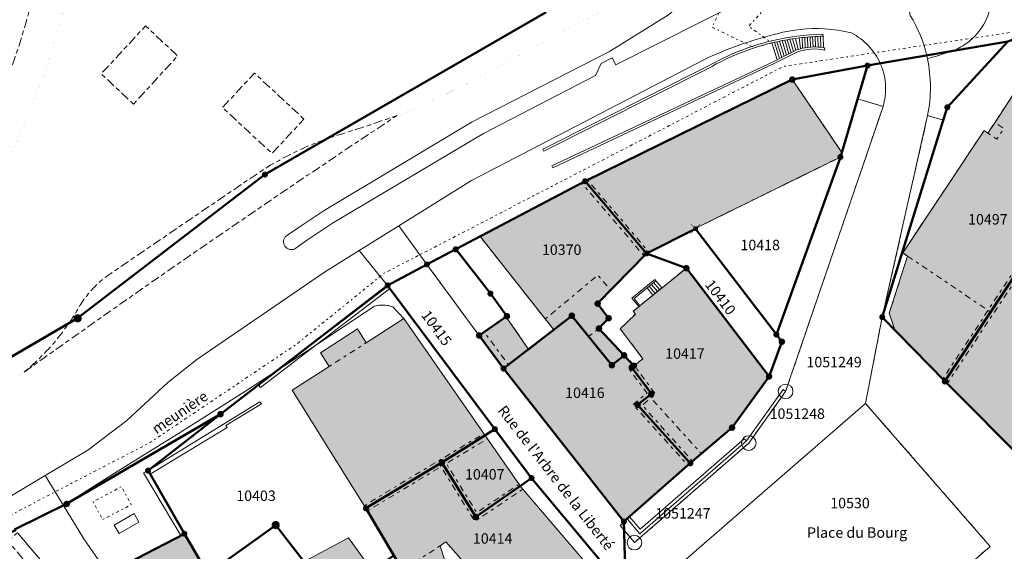
# Model space of a CAD drawing. Units: metres. Extents: x 2570766 to 2572220, y 1104188 to 1105552.
# Drawn here: x 2571051 to 2571146, y 1104524 to 1104575 of the extents above; entities that cross this region are included whole.
import ezdxf
from ezdxf.enums import TextEntityAlignment as Align

# ---------------------------------------------------------------- set-up
doc = ezdxf.new("R2010")
doc.units = ezdxf.units.M
doc.header["$MEASUREMENT"] = 0
for name, pattern in [('DISCONTINU_1_500', [2.3, 0.43125, -0.2875, 0.8625, -0.2875, 0.43125]), ('DISCONTINU_2_500', [1.955, 0.2875, -0.4025, 0.575, -0.4025, 0.2875]), ('POINTILLE_500', [1.15, 0.14375, -0.2875, 0.2875, -0.2875, 0.14375])]:
    doc.linetypes.add(name, pattern=pattern)
for name, color, linetype, lineweight in [('01211', 7, 'Continuous', 20), ('01221', 7, 'Continuous', 18), ('01225', 7, 'DISCONTINU_1_500', 18), ('01229', 7, 'Continuous', 18), ('01234', 7, 'DISCONTINU_1_500', 18), ('01236', 7, 'Continuous', 18), ('01311', 7, 'DISCONTINU_2_500', 18), ('01312', 7, 'Continuous', 18), ('01313', 7, 'Continuous', 18), ('01321', 7, 'POINTILLE_500', 18), ('01322', 7, 'POINTILLE_500', 18), ('01341', 7, 'POINTILLE_500', 18), ('01349', 7, 'Continuous', 18), ('01351', 7, 'Continuous', 18), ('01365', 7, 'Continuous', 18), ('01369', 7, 'Continuous', 18), ('01611', 7, 'Continuous', 50), ('01619', 7, 'Continuous', 18), ('01651', 7, 'Continuous', 18), ('01653', 7, 'Continuous', 18), ('01656', 7, 'Continuous', 18), ('01657', 7, 'Continuous', 18)]:
    doc.layers.add(name, color=color, linetype=linetype, lineweight=lineweight)

# ---------------------------------------------------------------- blocks, each defined once
blk = doc.blocks.new('4B0DA6731A_4A')
at = {"layer": '01225', "const_width": 0.0025, "flags": 128}
for points in [[(2571106.509, 1104575.867), (2571114.304, 1104582.919, 0.264674), (2571116.729, 1104588.371, 0.154548), (2571115.294, 1104591.717), (2571110.028, 1104595.205), (2571108.952, 1104593.576), (2571098.216, 1104600.83), (2571084.656, 1104610.573), (2571071.926, 1104620.24), (2571073.118, 1104621.779, 0.15028), (2571070.051, 1104621.368, 0.112795), (2571068.189, 1104619.932), (2571062.27, 1104612.523, 0.089935), (2571060.035, 1104609.117, 0.097098), (2571059.129, 1104604.819), (2571057.138, 1104585.415, -0.049186), (2571053.3, 1104569.636, -0.050484), (2571046.235, 1104554.542), (2571038.659, 1104541.176, 0.188725), (2571038.017, 1104538.447, 0.276105), (2571040.239, 1104536.205), (2571042.62, 1104535.462), (2571051.433, 1104541.401, 0.045324), (2571054.336, 1104544.218, 0.045882), (2571056.709, 1104547.555, -0.067296), (2571058.366, 1104549.721, -0.04694), (2571059.837, 1104550.934), (2571073.835, 1104560.463, -0.041443), (2571078.249, 1104562.91, -0.029246), (2571081.579, 1104564.182, 0.013171), (2571086.203, 1104565.697, 0.007374), (2571087.275, 1104566.063, 0.01718), (2571089.727, 1104567.037, 0.006496), (2571092.731, 1104568.5, 0.011502), (2571097.953, 1104571.28)], [(2571084.103, 1104593.354), (2571080.883, 1104597.401), (2571079.009, 1104600.334), (2571077.838, 1104602.685), (2571079.279, 1104601.625), (2571081.975, 1104604.558), (2571082.066, 1104604.658), (2571084.137, 1104602.745), (2571096.96, 1104590.893), (2571097.245, 1104591.197), (2571097.735, 1104590.724), (2571100.011, 1104593.122, -0.452666), (2571100.539, 1104587.51), (2571098.78, 1104589.192), (2571098.156, 1104588.6), (2571093.639, 1104584.319), (2571093.195, 1104584.912), (2571092.366, 1104585.88), (2571090.35, 1104587.455), (2571087.744, 1104589.786)]]:
    blk.add_lwpolyline(points, format="xyb", close=True, dxfattribs=at)
for points in [[(2571073.653, 1104591.878), (2571078.44, 1104587.475), (2571075.392, 1104584.169), (2571070.636, 1104588.565)], [(2571085.19, 1104580.389), (2571080.796, 1104575.645), (2571077.477, 1104578.683), (2571081.901, 1104583.443)], [(2571066.253, 1104571.784), (2571062.025, 1104567.178), (2571058.921, 1104570.08), (2571063.184, 1104574.666)], [(2571073.621, 1104570.137), (2571078.372, 1104565.736), (2571075.309, 1104562.437), (2571070.554, 1104566.843)], [(2571045.939, 1104551.521), (2571050.629, 1104547.082), (2571047.647, 1104543.777), (2571042.874, 1104548.181)]]:
    blk.add_lwpolyline(points, close=True, dxfattribs=at)
blk = doc.blocks.new('4B0DA6731A_4B')
at = {"layer": '01234', "const_width": 0.0025, "flags": 128}
for points in [[(2571031.843, 1104585.416), (2571032.873, 1104587.924), (2571033.119, 1104588.674), (2571034.869, 1104593.971), (2571036.204, 1104593.593), (2571036.647, 1104594.898), (2571037.789, 1104599.285), (2571039.27, 1104606.219), (2571040.289, 1104605.924), (2571041.16, 1104608.857), (2571041.806, 1104610.847), (2571038.955, 1104611.704), (2571041.419, 1104619.827), (2571043.998, 1104619.362), (2571044.102, 1104619.889), (2571053.276, 1104617.615), (2571053.39, 1104618.992), (2571041.261, 1104622.388), (2571040.081, 1104622.718), (2571040.047, 1104622.727), (2571036.37, 1104610.216), (2571036.294, 1104609.925), (2571034.886, 1104605.015), (2571022.96, 1104612.17), (2571011.91, 1104618.695), (2571011.346, 1104618.987), (2571010.634, 1104616.607), (2571009.292, 1104611.511), (2571007.26, 1104603.828), (2571007.844, 1104603.403), (2571000.428, 1104582.804), (2570999.204, 1104579.411), (2570996.36, 1104571.53), (2571005.755, 1104565.122), (2571005.639, 1104564.762), (2571008.008, 1104563.171), (2571011.172, 1104561.087), (2571011.338, 1104561.287), (2571017.178, 1104557.016), (2571012.259, 1104550.204), (2571013.084, 1104549.639), (2571013.934, 1104549.057), (2571019.159, 1104556.904), (2571026.146, 1104552.252), (2571028.129, 1104550.784), (2571027.48, 1104549.819), (2571028.055, 1104549.459), (2571028.88, 1104550.717), (2571031.439, 1104554.616), (2571028.95, 1104556.033), (2571030.088, 1104558.137), (2571030.491, 1104557.917), (2571033.5, 1104564.812), (2571043.414, 1104560.349), (2571043.975, 1104562.214), (2571036.52, 1104565.303), (2571033.741, 1104566.434), (2571033.481, 1104565.726), (2571025.153, 1104569.113), (2571027.421, 1104574.689), (2571028.9, 1104578.512), (2571026.421, 1104579.354), (2571024.791, 1104580.113), (2571023.706, 1104580.585), (2571022.128, 1104576.93), (2571014.839, 1104580.018), (2571014.309, 1104578.802), (2571004.04, 1104583.204), (2571009.491, 1104595.958), (2571017.521, 1104592.358), (2571016.354, 1104589.812), (2571018.382, 1104588.962), (2571025.952, 1104585.792), (2571025.82, 1104585.485), (2571026.905, 1104585.015), (2571027.338, 1104587.149)], [(2571029.691, 1104604.699), (2571030.927, 1104606.903), (2571035.29, 1104604.279), (2571033.997, 1104602.092)], [(2571011.281, 1104561.493), (2571013.155, 1104564.237), (2571017.326, 1104561.63), (2571017.716, 1104562.374), (2571019.785, 1104560.946), (2571017.655, 1104557.176), (2571017.28, 1104557.388), (2571015.528, 1104558.378)]]:
    blk.add_lwpolyline(points, close=True, dxfattribs=at)
blk = doc.blocks.new('4B0DA6731A_59')
at = {"layer": '01225', "const_width": 0.0025, "flags": 128}
blk.add_lwpolyline([(2571091.513, 1104520.189), (2571094.366, 1104522.491), (2571091.971, 1104525.183), (2571091.422, 1104524.821), (2571091.873, 1104523.375), (2571089.359, 1104521.829), (2571088.605, 1104522.961), (2571087.848, 1104522.461), (2571087, 1104523.887), (2571084.307, 1104528.415), (2571083.527, 1104529.652), (2571077.244, 1104539.725), (2571080.783, 1104542.007), (2571079.958, 1104543.305), (2571083.491, 1104545.619), (2571084.342, 1104544.272), (2571087.948, 1104546.616), (2571086.895, 1104547.718, 0.052418), (2571086.323, 1104547.872, 0.055786), (2571085.731, 1104547.899, 0.053205), (2571085.147, 1104547.794), (2571078.753, 1104543.556), (2571072.958, 1104539.769), (2571066.604, 1104535.74), (2571060.211, 1104531.793), (2571055.292, 1104528.671), (2571057.262, 1104525.5), (2571059.556, 1104522.171), (2571066.899, 1104525.968), (2571069.138, 1104522.118), (2571062.93, 1104517.254), (2571063.046, 1104517.084), (2571071.395, 1104506.704), (2571074.56, 1104502.811), (2571081.789, 1104493.719), (2571087.142, 1104499.69), (2571102.346, 1104513.585), (2571104.978, 1104515.771), (2571108.691, 1104519.511), (2571109.233, 1104520.481), (2571108.527, 1104521.275), (2571107.648, 1104520.547), (2571101.631, 1104514.487), (2571096.468, 1104509.252), (2571091.041, 1104504.868), (2571091.268, 1104504.342), (2571086.655, 1104500.209), (2571080.291, 1104507.741), (2571074.858, 1104503.068), (2571072.561, 1104505.878), (2571079.276, 1104510.752), (2571080.551, 1104509.08), (2571085.05, 1104512.683), (2571086.027, 1104513.47), (2571090.655, 1104517.196), (2571090.866, 1104517.387), (2571092.665, 1104518.837)], format="xyb", close=True, dxfattribs=at)
for points in [[(2571078.586, 1104523.419), (2571082.625, 1104525.571), (2571084.721, 1104522.691), (2571081.059, 1104520.157)], [(2571081.197, 1104519.948), (2571084.931, 1104522.372), (2571087.715, 1104518.544), (2571084.218, 1104516.001)], [(2571071.963, 1104507.124), (2571071.821, 1104507.02), (2571068.335, 1104511.901), (2571080.447, 1104520.647), (2571080.987, 1104519.956), (2571084.031, 1104515.752), (2571078.036, 1104511.479)]]:
    blk.add_lwpolyline(points, close=True, dxfattribs=at)
blk = doc.blocks.new('4B0DA6731A_143')
at = {"layer": '01221', "const_width": 0.0025, "flags": 128}
for points in [[(2571054.361, 1104588.4, -0.042898), (2571051.761, 1104575.168, -0.046118), (2571046.494, 1104561.666)], [(2571048.892, 1104528.789), (2571053.538, 1104531.56), (2571057.628, 1104534), (2571061.386, 1104536.828), (2571065.298, 1104540.472), (2571068.083, 1104542.681), (2571080.354, 1104551.064), (2571083.664, 1104553.125), (2571087.484, 1104555.504), (2571094.445, 1104559.838), (2571116.735, 1104571.428, -0.050755), (2571123.754, 1104573.916, -0.080894), (2571128.286, 1104574.385, -0.046255), (2571130.873, 1104573.992, -0.171829), (2571133.642, 1104571.069), (2571138.096, 1104571.837, 0.078629), (2571136.525, 1104575.678, -0.206845)], [(2571046.235, 1104554.542, 0.050484), (2571053.3, 1104569.636, 0.049186), (2571057.138, 1104585.415)], [(2571106.509, 1104575.867), (2571097.953, 1104571.28, -0.011502), (2571092.731, 1104568.5, -0.006496), (2571089.727, 1104567.037, -0.01718), (2571087.275, 1104566.063, 0.004773), (2571067.778, 1104552.879, 0.00405), (2571051.433, 1104541.401), (2571042.62, 1104535.462)]]:
    blk.add_lwpolyline(points, format="xyb", dxfattribs=at)
blk.add_lwpolyline([(2571076.679, 1104554.547), (2571077.815, 1104555.308), (2571080.316, 1104556.982), (2571094.511, 1104565.461), (2571107.672, 1104572.226), (2571113.332, 1104575.717), (2571117.746, 1104579.488, -0.327271), (2571118.66, 1104579.441), (2571120.668, 1104577.213), (2571108.287, 1104570.923), (2571107.938, 1104571.617), (2571106.868, 1104571.075), (2571106.318, 1104569.915), (2571095.586, 1104564.356), (2571081.115, 1104555.743), (2571078.622, 1104554.078), (2571077.481, 1104553.287, -0.363942), (2571076.548, 1104553.54, -0.386478)], format="xyb", close=True, dxfattribs=at)
blk = doc.blocks.new('4B0DA6731A_28E')
at = {"layer": '01225', "const_width": 0.0025, "flags": 128}
for points in [[(2571059.549, 1104515.82), (2571057.59, 1104518.159), (2571056.7, 1104517.382), (2571054.99, 1104519.397), (2571055.898, 1104520.186), (2571054.526, 1104521.769), (2571053.617, 1104520.997), (2571049.98, 1104525.26), (2571050.889, 1104526.065), (2571050.698, 1104526.317), (2571035.053, 1104518.998), (2571034.885, 1104518.919), (2571035.478, 1104517.659), (2571036.636, 1104518.204), (2571037.603, 1104516.786), (2571042.949, 1104508.284), (2571056.645, 1104516.018), (2571057.396, 1104514.603)], [(2571052.196, 1104521.123), (2571054.91, 1104517.966), (2571053.972, 1104517.195), (2571051.265, 1104520.321)]]:
    blk.add_lwpolyline(points, close=True, dxfattribs=at)
blk = doc.blocks.new('EINPKT')
at = {"color": 0, "linetype": 'ByBlock'}
blk.add_lwpolyline([(-0.7, 0, 1), (0.7, 0, 1), (-0.7, 0)], format="xyb", close=True, dxfattribs=at)
blk = doc.blocks.new('GPBOL')
at = {"linetype": 'Continuous', "true_color": 0xffffff}
h = blk.add_hatch(color=7, dxfattribs=at)
edge = h.paths.add_edge_path()
edge.add_arc((0, 0), 0.2362, 0, 360)
at = {"color": 0, "linetype": 'Continuous', "const_width": 0.0525, "flags": 128}
blk.add_lwpolyline([(0.2625, 0, 1), (-0.2625, 0, 1)], format="xyb", close=True, dxfattribs=at)
blk = doc.blocks.new('GPM')
at = {"linetype": 'Continuous', "true_color": 0xffffff}
h = blk.add_hatch(color=7, dxfattribs=at)
edge = h.paths.add_edge_path()
edge.add_arc((0, 0), 0.341, 0, 360)
at = {"color": 0, "linetype": 'ByBlock', "const_width": 0.0525}
blk.add_lwpolyline([(0.3675, 0, 1), (-0.3675, 0, 1)], format="xyb", close=True, dxfattribs=at)
blk = doc.blocks.new('GPUV')
at = {"linetype": 'Continuous', "true_color": 0xffffff}
h = blk.add_hatch(color=7, dxfattribs=at)
h.paths.add_polyline_path([(-0.315, 0, 1), (0.315, 0, 1)])
h.paths.add_polyline_path([(0.105, 0, -1), (-0.105, 0, -1)], flags=16)
at = {"linetype": 'Continuous'}
blk.add_hatch(color=0, dxfattribs=at).paths.add_polyline_path([(-0.105, 0, 1), (0.105, 0, 1)])
blk = doc.blocks.new('GPKRZ')
at = {"linetype": 'Continuous', "true_color": 0xffffff}
h = blk.add_hatch(color=7, dxfattribs=at)
edge = h.paths.add_edge_path()
edge.add_arc((0, 0), 0.184, 0, 360)
at = {"color": 0, "linetype": 'ByBlock', "const_width": 0.0525}
for points in [[(-0.445, 0.445), (-0.148, 0.148)], [(0.148, 0.148), (0.445, 0.445)], [(-0.445, -0.445), (-0.148, -0.148)], [(0.148, -0.148), (0.445, -0.445)]]:
    blk.add_lwpolyline(points, dxfattribs=at)
blk.add_lwpolyline([(0.21, 0, 1), (-0.21, 0, 1)], format="xyb", close=True, dxfattribs=at)

msp = doc.modelspace()

# ---------------------------------------------------------------- hatches: boundary and pattern name
at = {"layer": '01211', "true_color": 0xb2b2b2}
h = msp.add_hatch(color=253, dxfattribs=at)
h.dxf.hatch_style = 1
h.paths.add_polyline_path([(2571150.065, 1104552.394), (2571154.531, 1104557.341), (2571153.999, 1104557.677), (2571163.101, 1104566.769), (2571163.591, 1104567.254), (2571148.132, 1104570.782), (2571144.625, 1104565.382), (2571143.96, 1104564.389), (2571143.599, 1104564.627), (2571135.793, 1104552.899), (2571136.262, 1104552.592), (2571134.505, 1104547.117), (2571135.032, 1104545.516), (2571139.85, 1104540.591), (2571144.23, 1104547.228), (2571146.85, 1104551.197), (2571147.211, 1104551.185), (2571147.774, 1104552.047), (2571148.766, 1104553.567)])
h = msp.add_hatch(color=253, dxfattribs=at)
h.dxf.hatch_style = 1
h.paths.add_polyline_path([(2571116.199, 1104555.4), (2571129.821, 1104562.096), (2571129.952, 1104562.532), (2571128.763, 1104564.292), (2571125.2, 1104569.521), (2571109.566, 1104561.863), (2571105.335, 1104559.776), (2571111.212, 1104552.846), (2571115.922, 1104555.224)])
h = msp.add_hatch(color=253, dxfattribs=at)
h.dxf.hatch_style = 1
h.paths.add_polyline_path([(2571110.005, 1104542.084), (2571106.663, 1104545.653), (2571107.592, 1104546.636), (2571106.535, 1104548.034), (2571107.783, 1104549.311), (2571111.212, 1104552.846), (2571105.335, 1104559.776), (2571104.02, 1104559.097), (2571095.287, 1104554.442), (2571101.516, 1104546.568), (2571102.338, 1104545.518), (2571099.944, 1104543.623), (2571097.735, 1104546.814), (2571095.637, 1104545.341), (2571095.151, 1104545), (2571097.554, 1104541.73), (2571109.05, 1104527.139), (2571115.421, 1104532.724), (2571110.37, 1104538.33), (2571111.688, 1104539.396), (2571109.813, 1104541.924)])
h = msp.add_hatch(color=253, dxfattribs=at)
h.dxf.hatch_style = 1
h.paths.add_polyline_path([(2571122.978, 1104541.057), (2571115.043, 1104551.431), (2571109.958, 1104547.325), (2571110.163, 1104547.031), (2571108.701, 1104545.623), (2571110.868, 1104542.757), (2571110.005, 1104542.084), (2571109.813, 1104541.924), (2571111.688, 1104539.396), (2571110.37, 1104538.33), (2571115.421, 1104532.724), (2571119.422, 1104536.146)])
h = msp.add_hatch(color=253, dxfattribs=at)
h.dxf.hatch_style = 1
h.paths.add_polyline_path([(2571155.947, 1104541.793), (2571154.425, 1104543.403), (2571155.284, 1104544.266), (2571154.075, 1104545.506), (2571153.163, 1104544.694), (2571151.609, 1104546.283), (2571151.81, 1104546.464), (2571147.211, 1104551.185), (2571146.85, 1104551.197), (2571144.23, 1104547.228), (2571139.85, 1104540.591), (2571147.97, 1104532.46), (2571155.682, 1104539.996), (2571155.904, 1104539.792), (2571156.985, 1104540.785)])
h = msp.add_hatch(color=253, dxfattribs=at)
h.dxf.hatch_style = 1
h.paths.add_polyline_path([(2571095.763, 1104535.408), (2571087.948, 1104546.616), (2571084.342, 1104544.272), (2571083.491, 1104545.619), (2571079.958, 1104543.305), (2571080.783, 1104542.007), (2571077.244, 1104539.725), (2571083.527, 1104529.652), (2571084.307, 1104528.415), (2571091.599, 1104532.812)])
h = msp.add_hatch(color=253, dxfattribs=at)
h.dxf.hatch_style = 1
h.paths.add_polyline_path([(2571099.113, 1104530.573), (2571095.763, 1104535.408), (2571091.599, 1104532.812), (2571094.851, 1104527.58)])
h = msp.add_hatch(color=253, dxfattribs=at)
h.dxf.hatch_style = 1
h.paths.add_polyline_path([(2571091.873, 1104523.375), (2571091.422, 1104524.821), (2571091.971, 1104525.183), (2571094.366, 1104522.491), (2571091.513, 1104520.189), (2571092.665, 1104518.837), (2571092.852, 1104518.678), (2571096.058, 1104520.966), (2571101.631, 1104514.487), (2571107.648, 1104520.547), (2571099.181, 1104530.475), (2571099.113, 1104530.573), (2571094.851, 1104527.58), (2571091.599, 1104532.812), (2571084.307, 1104528.415), (2571087, 1104523.887), (2571087.848, 1104522.461), (2571088.605, 1104522.961), (2571089.359, 1104521.829)])
h = msp.add_hatch(color=253, dxfattribs=at)
h.dxf.hatch_style = 1
h.paths.add_polyline_path([(2571062.93, 1104517.254), (2571069.138, 1104522.118), (2571066.899, 1104525.968), (2571059.556, 1104522.171), (2571059.679, 1104521.989), (2571062.917, 1104517.244)])
h = msp.add_hatch(color=253, dxfattribs=at)
h.dxf.hatch_style = 1
h.paths.add_polyline_path([(2571084.721, 1104522.691), (2571082.625, 1104525.571), (2571078.586, 1104523.419), (2571081.059, 1104520.157)])

# ---------------------------------------------------------------- linework, layer by layer
at = {"layer": '01211', "flags": 128}
for points in [[(2571150.065, 1104552.394), (2571154.531, 1104557.341), (2571153.999, 1104557.677), (2571163.101, 1104566.769), (2571163.591, 1104567.254), (2571148.132, 1104570.782), (2571144.625, 1104565.382), (2571143.96, 1104564.389), (2571143.599, 1104564.627), (2571135.793, 1104552.899), (2571136.262, 1104552.592), (2571134.505, 1104547.117), (2571135.032, 1104545.516), (2571139.85, 1104540.591), (2571144.23, 1104547.228), (2571146.85, 1104551.197), (2571147.211, 1104551.185), (2571147.774, 1104552.047), (2571148.766, 1104553.567)], [(2571116.199, 1104555.4), (2571129.821, 1104562.096), (2571129.952, 1104562.532), (2571128.763, 1104564.292), (2571125.2, 1104569.521), (2571109.566, 1104561.863), (2571105.335, 1104559.776), (2571111.212, 1104552.846), (2571115.922, 1104555.224)], [(2571110.005, 1104542.084), (2571106.663, 1104545.653), (2571107.592, 1104546.636), (2571106.535, 1104548.034), (2571107.783, 1104549.311), (2571111.212, 1104552.846), (2571105.335, 1104559.776), (2571104.02, 1104559.097), (2571095.287, 1104554.442), (2571101.516, 1104546.568), (2571102.338, 1104545.518), (2571099.944, 1104543.623), (2571097.735, 1104546.814), (2571095.637, 1104545.341), (2571095.151, 1104545), (2571097.554, 1104541.73), (2571109.05, 1104527.139), (2571115.421, 1104532.724), (2571110.37, 1104538.33), (2571111.688, 1104539.396), (2571109.813, 1104541.924)], [(2571122.978, 1104541.057), (2571115.043, 1104551.431), (2571109.958, 1104547.325), (2571110.163, 1104547.031), (2571108.701, 1104545.623), (2571110.868, 1104542.757), (2571110.005, 1104542.084), (2571109.813, 1104541.924), (2571111.688, 1104539.396), (2571110.37, 1104538.33), (2571115.421, 1104532.724), (2571119.422, 1104536.146)], [(2571155.947, 1104541.793), (2571154.425, 1104543.403), (2571155.284, 1104544.266), (2571154.075, 1104545.506), (2571153.163, 1104544.694), (2571151.609, 1104546.283), (2571151.81, 1104546.464), (2571147.211, 1104551.185), (2571146.85, 1104551.197), (2571144.23, 1104547.228), (2571139.85, 1104540.591), (2571147.97, 1104532.46), (2571155.682, 1104539.996), (2571155.904, 1104539.792), (2571156.985, 1104540.785)], [(2571095.763, 1104535.408), (2571087.948, 1104546.616), (2571084.342, 1104544.272), (2571083.491, 1104545.619), (2571079.958, 1104543.305), (2571080.783, 1104542.007), (2571077.244, 1104539.725), (2571083.527, 1104529.652), (2571084.307, 1104528.415), (2571091.599, 1104532.812)], [(2571099.113, 1104530.573), (2571095.763, 1104535.408), (2571091.599, 1104532.812), (2571094.851, 1104527.58)], [(2571091.873, 1104523.375), (2571091.422, 1104524.821), (2571091.971, 1104525.183), (2571094.366, 1104522.491), (2571091.513, 1104520.189), (2571092.665, 1104518.837), (2571092.852, 1104518.678), (2571096.058, 1104520.966), (2571101.631, 1104514.487), (2571107.648, 1104520.547), (2571099.181, 1104530.475), (2571099.113, 1104530.573), (2571094.851, 1104527.58), (2571091.599, 1104532.812), (2571084.307, 1104528.415), (2571087, 1104523.887), (2571087.848, 1104522.461), (2571088.605, 1104522.961), (2571089.359, 1104521.829)], [(2571062.93, 1104517.254), (2571069.138, 1104522.118), (2571066.899, 1104525.968), (2571059.556, 1104522.171), (2571059.679, 1104521.989), (2571062.917, 1104517.244)], [(2571084.721, 1104522.691), (2571082.625, 1104525.571), (2571078.586, 1104523.419), (2571081.059, 1104520.157)]]:
    msp.add_lwpolyline(points, close=True, dxfattribs=at)
at = {"layer": '01221', "flags": 128}
for points in [[(2571095.586, 1104564.356), (2571106.318, 1104569.915), (2571106.868, 1104571.075), (2571107.938, 1104571.617), (2571108.287, 1104570.923), (2571120.668, 1104577.213), (2571118.66, 1104579.441, 0.327271), (2571117.746, 1104579.488), (2571113.332, 1104575.717), (2571107.672, 1104572.226), (2571094.511, 1104565.461), (2571080.316, 1104556.982), (2571077.815, 1104555.308), (2571076.679, 1104554.547, 0.386478), (2571076.548, 1104553.54, 0.363942), (2571077.481, 1104553.287), (2571078.622, 1104554.078), (2571081.115, 1104555.743)], [(2571109.566, 1104561.863), (2571125.2, 1104569.521), (2571132.427, 1104570.86), (2571131.479, 1104567.671), (2571131.915, 1104567.541), (2571133.919, 1104566.945, 0.153573), (2571133.842, 1104570.557, 0.022797), (2571133.642, 1104571.069, 0.171829), (2571130.873, 1104573.992, 0.046255), (2571128.286, 1104574.385, 0.080894), (2571123.754, 1104573.916, 0.050755), (2571116.735, 1104571.428), (2571094.445, 1104559.838), (2571087.484, 1104555.504), (2571090.159, 1104551.791), (2571093.003, 1104553.225), (2571095.287, 1104554.442), (2571104.02, 1104559.097), (2571105.335, 1104559.776)]]:
    msp.add_lwpolyline(points, format="xyb", close=True, dxfattribs=at)
for points in [[(2571144.362, 1104577.886, -0.225611), (2571142.267, 1104573.271, -0.060186), (2571141.051, 1104572.478, -0.023779), (2571138.167, 1104571.518, -0.10281), (2571138.182, 1104566.085), (2571139.686, 1104565.618), (2571140.071, 1104566.858), (2571145.881, 1104573.178)], [(2571113.356, 1104522.085), (2571132.228, 1104538.47), (2571133.83, 1104546.745), (2571138.182, 1104566.085, 0.10281), (2571138.167, 1104571.518, 0.006154), (2571138.096, 1104571.837), (2571133.642, 1104571.069, -0.022797), (2571133.842, 1104570.557, -0.153573), (2571133.919, 1104566.945), (2571124.566, 1104539.621), (2571121.034, 1104534.669), (2571110.064, 1104525.118), (2571108.709, 1104526.774), (2571109.08, 1104527.078), (2571109.05, 1104527.139), (2571097.554, 1104541.73), (2571095.151, 1104545), (2571090.159, 1104551.791), (2571087.484, 1104555.504), (2571083.664, 1104553.125), (2571086.39, 1104549.784), (2571096.68, 1104536), (2571100.197, 1104531.31), (2571108.527, 1104521.275)], [(2571108.527, 1104521.275), (2571100.197, 1104531.31), (2571096.68, 1104536), (2571086.39, 1104549.784), (2571083.664, 1104553.125), (2571080.354, 1104551.064), (2571068.083, 1104542.681), (2571065.298, 1104540.472), (2571061.386, 1104536.828), (2571057.628, 1104534), (2571053.538, 1104531.56), (2571055.292, 1104528.671), (2571060.211, 1104531.793), (2571066.604, 1104535.74), (2571072.958, 1104539.769), (2571078.753, 1104543.556), (2571085.147, 1104547.794, -0.053205), (2571085.731, 1104547.899, -0.055786), (2571086.323, 1104547.872, -0.052418), (2571086.895, 1104547.718), (2571087.948, 1104546.616), (2571095.763, 1104535.408), (2571099.113, 1104530.573), (2571099.181, 1104530.475), (2571107.648, 1104520.547)]]:
    msp.add_lwpolyline(points, format="xyb", dxfattribs=at)
msp.add_lwpolyline([(2571140.645, 1104521.683), (2571144.186, 1104524.755), (2571132.228, 1104538.47), (2571113.356, 1104522.085), (2571125.303, 1104508.375), (2571134.662, 1104516.493)], close=True, dxfattribs=at)
for points in [[(2571059.556, 1104522.171), (2571057.262, 1104525.5), (2571055.292, 1104528.671), (2571053.538, 1104531.56), (2571048.892, 1104528.789)], [(2571050.889, 1104526.065), (2571054.526, 1104521.769), (2571055.898, 1104520.186), (2571057.59, 1104518.159), (2571059.549, 1104515.82), (2571062.893, 1104511.713), (2571067.421, 1104506.727), (2571072.429, 1104501.18), (2571072.541, 1104501.048), (2571072.978, 1104500.531), (2571080.248, 1104491.979), (2571076.456, 1104486.426), (2571062.799, 1104472.933), (2571060.257, 1104470.099), (2571056.988, 1104466.514), (2571055.793, 1104465.195), (2571052.198, 1104461.5), (2571048.366, 1104457.785)]]:
    msp.add_lwpolyline(points, dxfattribs=at)
at = {"layer": '01225', "flags": 128}
for points in [[(2571046.494, 1104561.666, 0.046118), (2571051.761, 1104575.168, 0.042898), (2571054.361, 1104588.4), (2571056.782, 1104612.305, 0.100289), (2571056.825, 1104614.97, 0.063686), (2571056.304, 1104616.591), (2571053.268, 1104617.32), (2571052.144, 1104606.152), (2571052.59, 1104606.013), (2571052.543, 1104605.602), (2571050.582, 1104595.042), (2571049.992, 1104590.228), (2571051.675, 1104589.702), (2571049.405, 1104582.987), (2571049.222, 1104582.306), (2571048.042, 1104577.511), (2571031.194, 1104583.844), (2571031.843, 1104585.416), (2571027.338, 1104587.149), (2571026.905, 1104585.015), (2571025.82, 1104585.485), (2571024.952, 1104583.475), (2571023.706, 1104580.585), (2571024.791, 1104580.113), (2571026.421, 1104579.354), (2571028.9, 1104578.512), (2571027.421, 1104574.689), (2571035.733, 1104571.308), (2571036.015, 1104572.003), (2571038.789, 1104570.877), (2571036.52, 1104565.303), (2571043.975, 1104562.214), (2571043.414, 1104560.349), (2571040.613, 1104552.201), (2571030.491, 1104557.917), (2571030.088, 1104558.137), (2571028.95, 1104556.033), (2571031.439, 1104554.616), (2571038.817, 1104549.991), (2571033.17, 1104541.655), (2571030.398, 1104537.627), (2571024.746, 1104529.72), (2571022.649, 1104527.433), (2571020.423, 1104525.008), (2571019.722, 1104525.748), (2571018.292, 1104526.966), (2571015.537, 1104523.602), (2571015.142, 1104523.393), (2571013.639, 1104522.616), (2571014.967, 1104521.027), (2571022.845, 1104523.877), (2571035.004, 1104530.682, 0.17331), (2571036.017, 1104532.962, 0.134521), (2571035.642, 1104534.885, -0.123694), (2571034.642, 1104537.765, -0.079417), (2571034.87, 1104540.074, -0.087459), (2571035.937, 1104542.392)], [(2571067.778, 1104552.879, -0.004773), (2571087.275, 1104566.063, -0.007374), (2571086.203, 1104565.697, -0.013171), (2571081.579, 1104564.182, 0.029246), (2571078.249, 1104562.91, 0.041443), (2571073.835, 1104560.463), (2571059.837, 1104550.934, 0.04694), (2571058.366, 1104549.721, 0.067296), (2571056.709, 1104547.555, -0.045882), (2571054.336, 1104544.218, -0.045324), (2571051.433, 1104541.401, -0.00405)], [(2571154.6, 1104525.81), (2571147.97, 1104532.46), (2571139.85, 1104540.591), (2571135.032, 1104545.516), (2571133.83, 1104546.745), (2571132.228, 1104538.47), (2571144.186, 1104524.755), (2571140.645, 1104521.683), (2571146.032, 1104516.323, 0.236477), (2571154.959, 1104513.499), (2571153.662, 1104514.566), (2571151.904, 1104516.01, -0.180545), (2571150.517, 1104515.144, -0.151258), (2571149.149, 1104515.279, -0.116498), (2571148.199, 1104516.321, -0.038534), (2571147.989, 1104516.787, -0.122921), (2571148.167, 1104517.845, -0.089395), (2571148.599, 1104518.489), (2571148.47, 1104518.662)]]:
    msp.add_lwpolyline(points, format="xyb", close=True, dxfattribs=at)
for points in [[(2571062.025, 1104567.178), (2571066.253, 1104571.784), (2571063.184, 1104574.666), (2571058.921, 1104570.08)], [(2571135.793, 1104552.899), (2571143.599, 1104564.627), (2571143.96, 1104564.389), (2571144.625, 1104565.382), (2571148.132, 1104570.782), (2571163.591, 1104567.254), (2571163.101, 1104566.769), (2571153.999, 1104557.677), (2571154.531, 1104557.341), (2571150.065, 1104552.394), (2571148.766, 1104553.567), (2571147.774, 1104552.047), (2571149.204, 1104550.512), (2571150.599, 1104551.829), (2571157.518, 1104544.726), (2571159.425, 1104544.896), (2571173.425, 1104566.791), (2571174.431, 1104566.409), (2571175.039, 1104568.718), (2571170.603, 1104569.627), (2571165.375, 1104570.834), (2571163.012, 1104571.38), (2571149.738, 1104574.078), (2571148.484, 1104574.163), (2571145.881, 1104573.178), (2571140.071, 1104566.858), (2571139.686, 1104565.618), (2571138.182, 1104566.085), (2571133.83, 1104546.745), (2571135.032, 1104545.516), (2571134.505, 1104547.117), (2571136.262, 1104552.592)], [(2571129.952, 1104562.532), (2571131.479, 1104567.671), (2571132.427, 1104570.86), (2571125.2, 1104569.521), (2571128.763, 1104564.292)], [(2571078.372, 1104565.736), (2571073.621, 1104570.137), (2571070.554, 1104566.843), (2571075.309, 1104562.437)], [(2571124.566, 1104539.621), (2571133.919, 1104566.945), (2571131.915, 1104567.541), (2571131.479, 1104567.671), (2571129.952, 1104562.532), (2571129.821, 1104562.096), (2571123.676, 1104545.073), (2571124.202, 1104544.383), (2571124.118, 1104544.153), (2571122.978, 1104541.057), (2571119.422, 1104536.146), (2571115.421, 1104532.724), (2571109.05, 1104527.139), (2571109.08, 1104527.078), (2571108.709, 1104526.774), (2571110.064, 1104525.118), (2571121.034, 1104534.669)], [(2571123.676, 1104545.073), (2571129.821, 1104562.096), (2571116.199, 1104555.4), (2571115.922, 1104555.224), (2571111.212, 1104552.846), (2571107.783, 1104549.311), (2571106.535, 1104548.034), (2571107.592, 1104546.636), (2571106.663, 1104545.653), (2571110.005, 1104542.084), (2571110.868, 1104542.757), (2571108.701, 1104545.623), (2571110.163, 1104547.031), (2571109.958, 1104547.325), (2571115.043, 1104551.431), (2571122.978, 1104541.057), (2571124.118, 1104544.153), (2571124.202, 1104544.383)], [(2571101.516, 1104546.568), (2571095.287, 1104554.442), (2571093.003, 1104553.225), (2571090.159, 1104551.791), (2571095.151, 1104545), (2571095.637, 1104545.341), (2571097.735, 1104546.814), (2571099.944, 1104543.623), (2571102.338, 1104545.518)]]:
    msp.add_lwpolyline(points, close=True, dxfattribs=at)
at = {"layer": '01234', "flags": 128}
msp.add_lwpolyline([(2571054.526, 1104521.769), (2571050.889, 1104526.065), (2571049.98, 1104525.26), (2571053.617, 1104520.997)], close=True, dxfattribs=at)
at = {"layer": '01236', "flags": 128}
msp.add_lwpolyline([(2571142.267, 1104573.271, 0.225611), (2571144.362, 1104577.886, 0.069747), (2571136.901, 1104576.532, 0.208258), (2571136.527, 1104576.185, 0.206845), (2571136.525, 1104575.678, -0.078629), (2571138.096, 1104571.837, -0.006154), (2571138.167, 1104571.518, 0.023779), (2571141.051, 1104572.478, 0.060186)], format="xyb", close=True, dxfattribs=at)
at = {"layer": '01311', "flags": 128}
for points in [[(2571143.96, 1104564.389), (2571144.831, 1104563.821), (2571145.487, 1104564.826), (2571144.616, 1104565.394)], [(2571116.199, 1104555.4), (2571129.821, 1104562.097)], [(2571110.98, 1104552.613), (2571105.048, 1104559.571)], [(2571105.504, 1104559.96), (2571111.436, 1104553.003)], [(2571144.231, 1104547.228), (2571136.262, 1104552.592)], [(2571139.601, 1104540.756), (2571146.6, 1104551.362)], [(2571147.1, 1104551.033), (2571140.101, 1104540.426)], [(2571101.516, 1104546.568), (2571106.57, 1104550.778), (2571107.783, 1104549.311)], [(2571104.058, 1104546.879), (2571105.702, 1104544.914), (2571106.663, 1104545.653)], [(2571098.035, 1104542.109), (2571095.637, 1104545.341)], [(2571080.783, 1104542.007), (2571084.342, 1104544.272)], [(2571109.572, 1104541.746), (2571111.276, 1104539.447), (2571109.935, 1104538.363), (2571115.198, 1104532.523)], [(2571115.644, 1104532.925), (2571110.805, 1104538.295), (2571112.099, 1104539.343), (2571110.054, 1104542.105)], [(2571111.41, 1104539.267), (2571116.461, 1104533.662)], [(2571084.152, 1104528.671), (2571091.445, 1104533.068), (2571095.66, 1104535.593)], [(2571084.462, 1104528.158), (2571091.754, 1104532.554), (2571095.968, 1104535.079)], [(2571091.344, 1104532.653), (2571094.76, 1104527.159), (2571099.348, 1104530.227)], [(2571099.014, 1104530.724), (2571094.942, 1104528.001), (2571091.854, 1104532.969)], [(2571091.422, 1104524.821), (2571088.606, 1104522.961)]]:
    msp.add_lwpolyline(points, dxfattribs=at)
at = {"layer": '01312', "flags": 128}
for points in [[(2571126.2, 1104572.527), (2571126.448, 1104572.576), (2571126.696, 1104572.613), (2571126.946, 1104572.638), (2571127.196, 1104572.652), (2571127.446, 1104572.654), (2571127.696, 1104572.644), (2571127.946, 1104572.622), (2571128.199, 1104572.588), (2571128.152, 1104573.677), (2571127.896, 1104573.67), (2571127.652, 1104573.66), (2571127.403, 1104573.647), (2571127.153, 1104573.633), (2571126.904, 1104573.615), (2571126.654, 1104573.595), (2571126.405, 1104573.572), (2571126.156, 1104573.546), (2571125.874, 1104573.513), (2571125.528, 1104573.468), (2571125.224, 1104573.425), (2571124.974, 1104573.386), (2571124.727, 1104573.344), (2571124.478, 1104573.3), (2571124.231, 1104573.253), (2571123.985, 1104573.204), (2571123.738, 1104573.152), (2571123.494, 1104573.098), (2571123.25, 1104573.041), (2571123.743, 1104571.418), (2571123.969, 1104571.532), (2571124.196, 1104571.646), (2571124.422, 1104571.761), (2571124.65, 1104571.875), (2571124.876, 1104571.988), (2571125.102, 1104572.102), (2571125.329, 1104572.216), (2571125.556, 1104572.331), (2571125.616, 1104572.361), (2571125.777, 1104572.414), (2571125.993, 1104572.476)], [(2571110.598, 1104547.842), (2571112.702, 1104549.541), (2571112.119, 1104550.225), (2571110.04, 1104548.533)]]:
    msp.add_lwpolyline(points, close=True, dxfattribs=at)
for points in [[(2571127.896, 1104573.67), (2571127.946, 1104572.622)], [(2571123.969, 1104571.532), (2571123.494, 1104573.098)], [(2571123.738, 1104573.152), (2571124.196, 1104571.646)], [(2571123.985, 1104573.204), (2571124.422, 1104571.761)], [(2571124.231, 1104573.253), (2571124.65, 1104571.875)], [(2571124.478, 1104573.3), (2571124.876, 1104571.988)], [(2571125.102, 1104572.102), (2571124.725, 1104573.344)], [(2571124.974, 1104573.386), (2571125.329, 1104572.216)], [(2571125.224, 1104573.425), (2571125.556, 1104572.331)], [(2571125.528, 1104573.468), (2571125.777, 1104572.414)], [(2571125.993, 1104572.476), (2571125.874, 1104573.513)], [(2571126.156, 1104573.546), (2571126.2, 1104572.527)], [(2571126.405, 1104573.572), (2571126.448, 1104572.576)], [(2571126.654, 1104573.595), (2571126.696, 1104572.613)], [(2571126.946, 1104572.638), (2571126.904, 1104573.615)], [(2571127.196, 1104572.652), (2571127.153, 1104573.633)], [(2571127.403, 1104573.647), (2571127.446, 1104572.654)], [(2571127.652, 1104573.66), (2571127.696, 1104572.644)], [(2571112.487, 1104549.367), (2571111.909, 1104550.054)], [(2571111.842, 1104548.847), (2571111.28, 1104549.543)], [(2571112.057, 1104549.02), (2571111.49, 1104549.714)], [(2571112.272, 1104549.194), (2571111.699, 1104549.884)]]:
    msp.add_lwpolyline(points, dxfattribs=at)
at = {"layer": '01313', "flags": 128}
for points in [[(2571101.378, 1104562.672), (2571117.205, 1104570.619, -0.072541), (2571123.25, 1104573.041), (2571123.494, 1104573.098), (2571123.738, 1104573.152), (2571123.985, 1104573.204), (2571124.231, 1104573.253), (2571124.478, 1104573.3), (2571124.727, 1104573.344), (2571124.974, 1104573.386), (2571125.224, 1104573.425), (2571125.528, 1104573.468), (2571125.874, 1104573.513), (2571126.156, 1104573.546), (2571126.405, 1104573.572), (2571126.654, 1104573.595), (2571126.904, 1104573.615), (2571127.153, 1104573.633), (2571127.403, 1104573.647), (2571127.652, 1104573.66), (2571127.896, 1104573.67), (2571128.152, 1104573.677), (2571128.125, 1104573.868, 0.054636), (2571123.203, 1104573.235, 0.071977), (2571117.11, 1104570.795), (2571101.288, 1104562.851)], [(2571102.234, 1104561.055), (2571123.535, 1104571.089), (2571125.694, 1104572.176, -0.13351), (2571128.338, 1104572.357), (2571128.308, 1104572.569), (2571128.199, 1104572.588), (2571127.946, 1104572.622), (2571127.696, 1104572.644), (2571127.446, 1104572.654), (2571127.196, 1104572.652), (2571126.946, 1104572.638), (2571126.696, 1104572.613), (2571126.448, 1104572.576), (2571126.2, 1104572.527), (2571125.993, 1104572.476), (2571125.777, 1104572.414), (2571125.616, 1104572.361), (2571125.556, 1104572.331), (2571125.329, 1104572.216), (2571125.102, 1104572.102), (2571124.876, 1104571.988), (2571124.65, 1104571.875), (2571124.422, 1104571.761), (2571124.196, 1104571.646), (2571123.969, 1104571.532), (2571123.743, 1104571.418), (2571123.447, 1104571.269), (2571102.149, 1104561.236)]]:
    msp.add_lwpolyline(points, format="xyb", close=True, dxfattribs=at)
for points in [[(2571110.04, 1104548.533), (2571112.119, 1104550.225), (2571112.024, 1104550.341), (2571109.83, 1104548.555), (2571110.481, 1104547.748), (2571110.598, 1104547.842)], [(2571074.189, 1104539.989), (2571086.572, 1104549.458), (2571086.39, 1104549.696), (2571074.007, 1104540.227)], [(2571110.064, 1104525.118), (2571121.034, 1104534.669), (2571124.566, 1104539.621), (2571124.322, 1104539.795), (2571120.81, 1104534.872), (2571110.596, 1104525.979), (2571109.354, 1104527.406), (2571109.05, 1104527.139), (2571109.08, 1104527.078), (2571108.709, 1104526.774)], [(2571063.621, 1104531.678), (2571071.006, 1104536.173), (2571070.874, 1104536.363), (2571074.3, 1104538.43), (2571074.139, 1104538.631), (2571063.419, 1104532.03), (2571062.994, 1104531.809), (2571066.554, 1104525.803), (2571066.899, 1104525.968)], [(2571110.596, 1104525.979), (2571120.81, 1104534.872), (2571120.586, 1104535.075), (2571110.625, 1104526.402), (2571109.578, 1104527.602), (2571109.354, 1104527.406)]]:
    msp.add_lwpolyline(points, close=True, dxfattribs=at)
at = {"layer": '01321', "flags": 128}
msp.add_lwpolyline([(2571061.808, 1104528.762), (2571060.878, 1104530.488), (2571058.141, 1104529.048), (2571059.063, 1104527.321)], close=True, dxfattribs=at)
at = {"layer": '01322', "flags": 128}
msp.add_lwpolyline([(2571119.936, 1104580.793), (2571099.783, 1104593.102), (2571097.784, 1104591.022), (2571097.612, 1104590.842), (2571097.594, 1104590.824), (2571096.864, 1104590.068), (2571098.297, 1104588.733), (2571098.78, 1104589.192), (2571100.372, 1104587.632), (2571102.433, 1104587.647), (2571117.564, 1104578.586), (2571118.371, 1104576.351), (2571117.499, 1104574.551), (2571121.585, 1104572.572, -0.019897), (2571123.25, 1104573.041), (2571121.01, 1104574.636), (2571139.44, 1104594.368), (2571142.29, 1104602.003), (2571139.637, 1104602.993), (2571136.848, 1104596.627), (2571122.089, 1104581.147)], format="xyb", close=True, dxfattribs=at)
at = {"layer": '01341', "flags": 128}
msp.add_lwpolyline([(2570981.404, 1104493.285), (2570986.072, 1104496.052), (2571038.729, 1104521.783), (2571063.663, 1104534.749), (2571077.607, 1104544.112), (2571086.058, 1104550.949), (2571124.367, 1104570.79), (2571146.566, 1104574.104), (2571152.722, 1104574.258), (2571181.136, 1104568.157), (2571222.66, 1104559.152), (2571256.176, 1104551.901), (2571269.284, 1104548.87), (2571296.361, 1104543.186), (2571314.434, 1104544.923)], dxfattribs=at)
at = {"layer": '01351', "flags": 128}
msp.add_lwpolyline([(2571060.653, 1104525.987), (2571062.542, 1104527.086), (2571062.092, 1104527.929), (2571060.176, 1104526.797)], close=True, dxfattribs=at)
at = {"layer": '01611', "flags": 128}
for points in [[(2571048.042, 1104577.511), (2571043.975, 1104562.214), (2571043.527, 1104560.678), (2571040.613, 1104552.201), (2571038.817, 1104549.991), (2571033.161, 1104541.642), (2571034.307, 1104540.891), (2571031.897, 1104536.572), (2571035.377, 1104534.241), (2571056.66, 1104546.632), (2571074.632, 1104560.414), (2571101.585, 1104575.986)], [(2571101.585, 1104575.986), (2571074.632, 1104560.414), (2571056.66, 1104546.632), (2571035.377, 1104534.241), (2571024.722, 1104528.474), (2571020.423, 1104525.008), (2571019.722, 1104525.748), (2571015.018, 1104523.273), (2571011.745, 1104521.657), (2570995.317, 1104513.816), (2570991.283, 1104511.903), (2570984.038, 1104508.446), (2570982.98, 1104508.86), (2570979.274, 1104503.354), (2570978.097, 1104504.401), (2570976.715, 1104503.848), (2570968.776, 1104500.491), (2570933.734, 1104482.734), (2570932.176, 1104483.948), (2570903.981, 1104469.02), (2570883.832, 1104459.276)], [(2570985.639, 1104494.725), (2570988.394, 1104496.153), (2571021.404, 1104512.558), (2571022.866, 1104513.185), (2571027.492, 1104515.392), (2571035.053, 1104518.999), (2571050.698, 1104526.317), (2571050.66, 1104526.424), (2571055.609, 1104528.826), (2571070.365, 1104537.442), (2571086.39, 1104549.784), (2571090.159, 1104551.791), (2571092.923, 1104553.246), (2571105.335, 1104559.776), (2571125.2, 1104569.521), (2571132.427, 1104570.86), (2571145.881, 1104573.178)], [(2571147.971, 1104532.46), (2571139.851, 1104540.591), (2571133.83, 1104546.745), (2571140.071, 1104566.858), (2571145.881, 1104573.178), (2571132.427, 1104570.86), (2571129.821, 1104562.097), (2571123.676, 1104545.073), (2571124.202, 1104544.383), (2571122.978, 1104541.057), (2571119.423, 1104536.146), (2571115.421, 1104532.724), (2571109.05, 1104527.139), (2571109.233, 1104520.481)]]:
    msp.add_lwpolyline(points, dxfattribs=at)
for points in [[(2571155.683, 1104556.309), (2571164.25, 1104565.667), (2571165.375, 1104570.834), (2571163.012, 1104571.38), (2571148.776, 1104574.273), (2571145.881, 1104573.178), (2571140.071, 1104566.858), (2571133.83, 1104546.745), (2571139.851, 1104540.591), (2571146.85, 1104551.197), (2571147.211, 1104551.185), (2571148.118, 1104550.254), (2571154.413, 1104557.144)], [(2571123.676, 1104545.073), (2571129.821, 1104562.097), (2571132.427, 1104570.86), (2571125.2, 1104569.521), (2571105.335, 1104559.776), (2571111.212, 1104552.846), (2571115.922, 1104555.224)], [(2571168.505, 1104546.628), (2571179.168, 1104555.659), (2571181.042, 1104557.157), (2571188.099, 1104563.497), (2571188.634, 1104566.143), (2571175.039, 1104568.718), (2571172.828, 1104559.068), (2571167.245, 1104556.371), (2571160.617, 1104553.259), (2571155.683, 1104556.309), (2571154.413, 1104557.144), (2571148.118, 1104550.254), (2571147.211, 1104551.185), (2571146.85, 1104551.197), (2571139.851, 1104540.591), (2571147.971, 1104532.46), (2571155.682, 1104539.996), (2571155.904, 1104539.791), (2571156.985, 1104540.785), (2571155.947, 1104541.793), (2571165.395, 1104545.981), (2571167.941, 1104547.08)], [(2571106.535, 1104548.034), (2571111.212, 1104552.846), (2571105.335, 1104559.776), (2571092.923, 1104553.246), (2571096.255, 1104548.993), (2571097.835, 1104546.831), (2571095.178, 1104544.978), (2571097.507, 1104541.815), (2571104.058, 1104546.879), (2571107.9, 1104542.13), (2571109.076, 1104543.076), (2571106.663, 1104545.653), (2571107.592, 1104546.636)], [(2571123.676, 1104545.073), (2571115.922, 1104555.224), (2571111.212, 1104552.846), (2571115.043, 1104551.432), (2571122.978, 1104541.057), (2571124.202, 1104544.383)], [(2571109.05, 1104527.139), (2571097.507, 1104541.815), (2571095.178, 1104544.978), (2571097.835, 1104546.831), (2571096.255, 1104548.993), (2571092.923, 1104553.246), (2571090.159, 1104551.791), (2571086.39, 1104549.784), (2571096.68, 1104536), (2571100.197, 1104531.31), (2571109.233, 1104520.481)], [(2571122.978, 1104541.057), (2571115.043, 1104551.432), (2571111.212, 1104552.846), (2571106.535, 1104548.034), (2571107.592, 1104546.636), (2571106.663, 1104545.653), (2571109.076, 1104543.076), (2571110.005, 1104542.084), (2571109.813, 1104541.925), (2571111.688, 1104539.395), (2571110.37, 1104538.329), (2571115.421, 1104532.724), (2571119.423, 1104536.146)], [(2571091.599, 1104532.811), (2571096.68, 1104536), (2571086.39, 1104549.784), (2571070.365, 1104537.442), (2571063.419, 1104532.03), (2571066.899, 1104525.968), (2571069.138, 1104522.119), (2571075.658, 1104526.802), (2571076.631, 1104525.541), (2571080.987, 1104519.956), (2571085.037, 1104522.582), (2571087, 1104523.887), (2571084.307, 1104528.415)], [(2571115.421, 1104532.724), (2571110.37, 1104538.329), (2571111.688, 1104539.395), (2571109.813, 1104541.925), (2571110.005, 1104542.084), (2571109.076, 1104543.076), (2571107.9, 1104542.13), (2571104.058, 1104546.879), (2571097.507, 1104541.815), (2571109.05, 1104527.139)], [(2571071.395, 1104506.704), (2571063.175, 1104516.973), (2571059.556, 1104522.171), (2571066.899, 1104525.968), (2571063.419, 1104532.03), (2571070.365, 1104537.442), (2571055.609, 1104528.826), (2571050.66, 1104526.424), (2571050.698, 1104526.317), (2571035.053, 1104518.999), (2571040.193, 1104510.754), (2571042.863, 1104506.398), (2571059.549, 1104515.82), (2571062.782, 1104511.607), (2571062.893, 1104511.713), (2571067.421, 1104506.727), (2571072.429, 1104501.18), (2571080.248, 1104491.979), (2571081.789, 1104493.719), (2571087.142, 1104499.69), (2571080.291, 1104507.742), (2571074.56, 1104502.811)], [(2571100.197, 1104531.31), (2571096.68, 1104536), (2571091.599, 1104532.811), (2571094.851, 1104527.58)], [(2571109.233, 1104520.481), (2571100.197, 1104531.31), (2571094.851, 1104527.58), (2571091.599, 1104532.811), (2571084.307, 1104528.415), (2571087, 1104523.887), (2571090.866, 1104517.387), (2571092.664, 1104518.837), (2571092.852, 1104518.678), (2571096.059, 1104520.966), (2571101.632, 1104514.5), (2571102.346, 1104513.585)], [(2571084.179, 1104515.857), (2571080.987, 1104519.956), (2571076.631, 1104525.541), (2571075.658, 1104526.802), (2571069.138, 1104522.119), (2571063.175, 1104516.973), (2571071.395, 1104506.704), (2571071.963, 1104507.124), (2571078.036, 1104511.479)], [(2571063.175, 1104516.973), (2571069.138, 1104522.119), (2571066.899, 1104525.968), (2571059.556, 1104522.171)]]:
    msp.add_lwpolyline(points, close=True, dxfattribs=at)

# ---------------------------------------------------------------- block references
at = {"layer": '01221'}
msp.add_blockref('4B0DA6731A_143', (0, 0), dxfattribs=at)
at = {"layer": '01225'}
for name in ['4B0DA6731A_4A', '4B0DA6731A_59', '4B0DA6731A_28E']:
    msp.add_blockref(name, (0, 0), dxfattribs=at)
at = {"layer": '01234'}
msp.add_blockref('4B0DA6731A_4B', (0, 0), dxfattribs=at)
at = {"layer": '01365'}
for p in [(2571124.566, 1104539.621), (2571121.034, 1104534.669), (2571110.064, 1104525.118)]:
    msp.add_blockref('EINPKT', p, dxfattribs=at)
at = {"layer": '01651'}
for p in [(2571056.66, 1104546.632), (2571075.658, 1104526.802)]:
    msp.add_blockref('GPM', p, dxfattribs=at)
at = {"layer": '01653'}
for p in [(2571132.427, 1104570.86), (2571140.071, 1104566.858), (2571129.821, 1104562.097), (2571074.632, 1104560.414), (2571105.335, 1104559.776), (2571092.923, 1104553.246), (2571111.212, 1104552.846), (2571090.159, 1104551.791), (2571086.39, 1104549.784), (2571096.255, 1104548.993), (2571133.83, 1104546.745), (2571123.676, 1104545.073), (2571097.507, 1104541.815), (2571096.68, 1104536), (2571063.419, 1104532.03), (2571115.421, 1104532.724), (2571100.197, 1104531.31), (2571084.307, 1104528.415), (2571109.05, 1104527.139), (2571066.899, 1104525.968)]:
    msp.add_blockref('GPBOL', p, dxfattribs=at)
at = {"layer": '01656'}
msp.add_blockref('GPKRZ', (2571115.922, 1104555.224), dxfattribs=at)
at = {"layer": '01657'}
for p in [(2571125.2, 1104569.521), (2571115.043, 1104551.432), (2571106.535, 1104548.034), (2571097.835, 1104546.831), (2571104.058, 1104546.879), (2571107.592, 1104546.636), (2571106.663, 1104545.653), (2571095.178, 1104544.978), (2571124.202, 1104544.383), (2571109.076, 1104543.076), (2571107.9, 1104542.13), (2571109.813, 1104541.925), (2571110.005, 1104542.084), (2571122.978, 1104541.057), (2571139.851, 1104540.591), (2571111.688, 1104539.395), (2571110.37, 1104538.329), (2571070.365, 1104537.442), (2571119.423, 1104536.146), (2571091.599, 1104532.811), (2571055.609, 1104528.826), (2571094.851, 1104527.58)]:
    msp.add_blockref('GPUV', p, dxfattribs=at)

# ---------------------------------------------------------------- texts
at = {"layer": '01229'}
msp.add_text("Rue de l'Arbre de la Liberté", height=1, rotation=307.8, dxfattribs=at).set_placement((2571102.542, 1104531.335), align=Align.MIDDLE_CENTER)
msp.add_text('Place du Bourg', height=1, dxfattribs=at).set_placement((2571131.421, 1104526.084), align=Align.MIDDLE_CENTER)
at = {"layer": '01349'}
msp.add_text('meunière', height=1, rotation=34.2, dxfattribs=at).set_placement((2571066.744, 1104537.204), align=Align.CENTER)
at = {"layer": '01369'}
for s, p in [('1051249', (2571126.566, 1104541.621)), ('1051248', (2571123.034, 1104536.669)), ('1051247', (2571112.064, 1104527.118))]:
    msp.add_text(s, height=1, dxfattribs=at).set_placement(p, align=Align.BOTTOM_LEFT)
at = {"layer": '01619'}
msp.add_text('10497', height=1, dxfattribs=at).set_placement((2571143.964, 1104556.122), align=Align.MIDDLE_CENTER)
for s, p in [('10418', (2571122.128, 1104553.161)), ('10370', (2571103.09, 1104552.708)), ('10417', (2571114.909, 1104542.746)), ('10416', (2571105.314, 1104538.988)), ('10407', (2571095.711, 1104531.167)), ('10403', (2571073.771, 1104529.116)), ('10414', (2571096.466, 1104525.021))]:
    msp.add_text(s, height=1, dxfattribs=at).set_placement(p, align=Align.CENTER)
msp.add_text('10410', height=1, rotation=307.35, dxfattribs=at).set_placement((2571116.769, 1104549.847))
msp.add_text('10415', height=1, rotation=306.27, dxfattribs=at).set_placement((2571090.682, 1104545.404), align=Align.CENTER)
msp.add_text('10530', height=1, dxfattribs=at).set_placement((2571128.846, 1104528.414))

doc.saveas('drawing.dxf')
